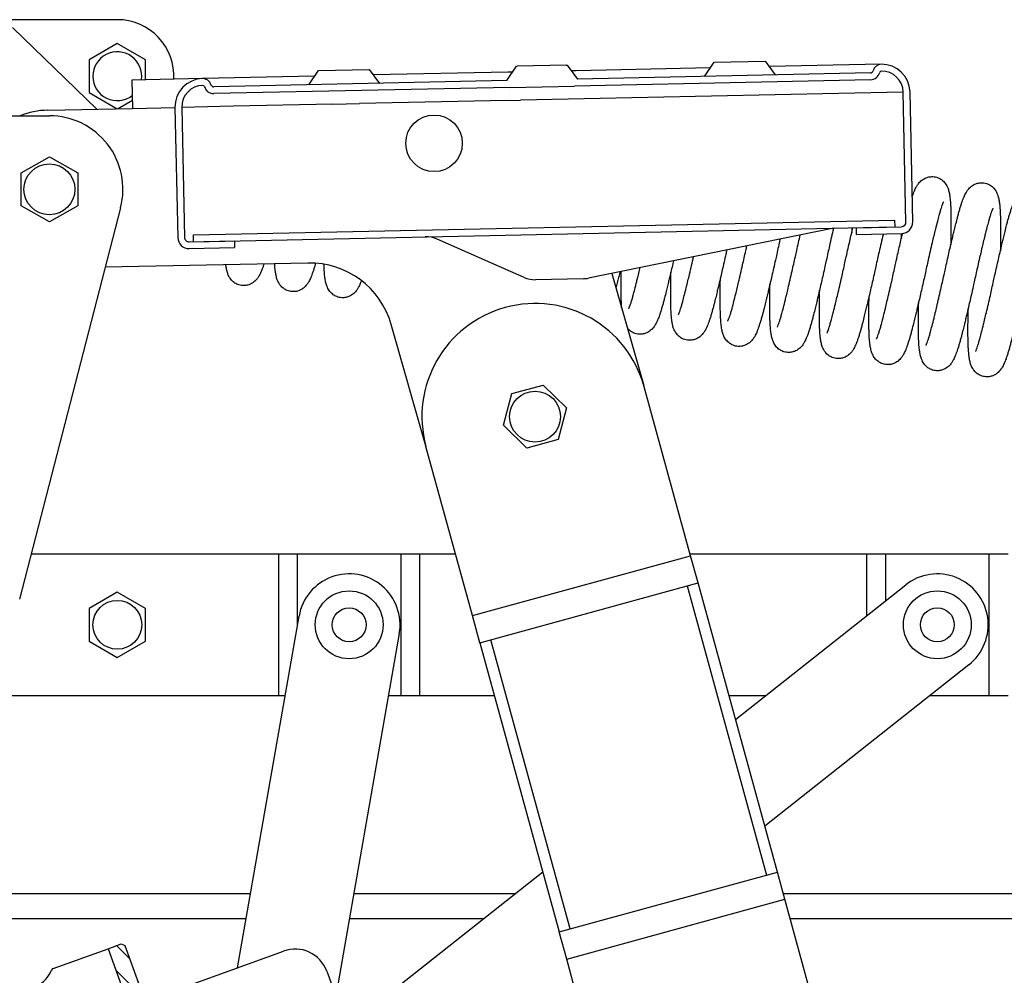
# Model space of a CAD drawing. Units: millimetres. Extents: x 19132 to 34599, y 1285 to 5398.
# Drawn here: x 24133 to 24185, y 4564 to 4614 of the extents above; entities that cross this region are included whole.
import ezdxf

# ---------------------------------------------------------------- set-up
doc = ezdxf.new("R2010")
doc.units = ezdxf.units.MM
doc.header["$LTSCALE"] = 30
doc.layers.add('FAKRO LOFT LADDERS', color=7, linetype='Continuous')
doc.layers.add('FAKRO TEXT', color=80, linetype='Continuous', lineweight=9)

# ---------------------------------------------------------------- blocks, each defined once
blk = doc.blocks.new('LML B120')
at = {"layer": 'FAKRO LOFT LADDERS', "linetype": 'Continuous'}
h = blk.add_hatch(dxfattribs=at)
h.set_pattern_fill('LINE', color=256, angle=135, style=0)
h.set_pattern_definition([(135, (-10225.6597, -4660.7215), (-2.245064, -2.245064), [])])
h.paths.add_polyline_path([(448.3, -1374.06), (445.95, -1374.91), (51.36, -290.78), (53.71, -289.92), (54.35, -290.22), (448.6, -1373.42)])
for p, q in [((53, -126.5), (30.98, -126.5)), ((49.36, -142.32), (34.45, -127.91)), ((53, -130.73), (48, -133.61)), ((58, -133.61), (53, -130.73)), ((48, -133.61), (48, -139.39)), ((58, -137.14), (58, -133.61)), ((156.85, -136.54), (158.55, -134)), ((158.55, -134), (167.55, -133.81)), ((167.55, -133.81), (169.35, -136.27)), ((86.87, -138.02), (88.57, -135.49)), ((88.57, -135.49), (97.56, -135.3)), ((97.56, -135.3), (99.37, -137.76)), ((122.04, -135.78), (98.28, -136.28)), ((121.86, -137.28), (123.56, -134.74)), ((122.88, -135.76), (122.04, -135.78)), ((123.56, -134.74), (123.73, -134.74)), ((132.38, -134.56), (123.73, -134.74)), ((132.38, -134.56), (132.56, -134.55)), ((132.56, -134.55), (134.36, -137.02)), ((134.12, -135.52), (133.28, -135.54)), ((157.87, -135.02), (134.12, -135.52)), ((188.06, -134.38), (168.27, -134.8)), ((68.09, -136.92), (55.59, -137.19)), ((55.59, -137.19), (55.7, -142.19)), ((87.89, -136.5), (68.09, -136.92)), ((121.86, -137.28), (70.06, -138.38)), ((186.19, -137.12), (133.87, -138.23)), ((186.16, -135.92), (134.36, -137.02)), ((122.4, -138.47), (70.08, -139.58)), ((122.4, -138.47), (133.87, -138.23)), ((193.66, -162.27), (193.17, -139.27)), ((48, -139.39), (52.95, -142.24)), ((53.05, -142.24), (55.67, -140.73)), ((121.87, -140.78), (95.84, -141.33)), ((121.87, -140.78), (124.27, -140.73)), ((180.57, -139.54), (124.27, -140.73)), ((191.97, -139.3), (180.57, -139.54)), ((192.46, -162.29), (191.97, -139.3)), ((40.7, -142.5), (55.7, -142.19)), ((55.7, -142.19), (63.2, -142.03)), ((63.2, -142.03), (63.69, -165.02)), ((73.48, -141.81), (64.4, -142)), ((64.4, -142), (64.89, -165)), ((91.12, -141.43), (73.48, -141.81)), ((91.12, -141.43), (95.84, -141.33)), ((23, -143.5), (41, -143.5)), ((36, -153.61), (41, -150.73)), ((41, -150.73), (46, -153.61)), ((36, -159.39), (36, -153.61)), ((46, -153.61), (46, -159.39)), ((53.59, -159.75), (35.68, -229)), ((41, -162.27), (36, -159.39)), ((46, -159.39), (41, -162.27)), ((66.48, -164.56), (190.45, -161.93)), ((66.5, -165.76), (190.47, -163.13)), ((179.68, -163.36), (136.3, -172.2)), ((183.68, -163.28), (191.67, -163.11)), ((183.7, -164.48), (183.68, -163.28)), ((190.45, -161.93), (190.47, -163.13)), ((66.5, -165.76), (66.48, -164.56)), ((122.51, -171.03), (109.58, -165.32)), ((183.7, -164.48), (191.7, -164.31)), ((65.7, -165.78), (73.7, -165.61)), ((65.73, -166.98), (73.73, -166.81)), ((73.7, -165.61), (73.73, -166.81)), ((86.7, -169.53), (50.86, -170.29)), ((124.84, -172.06), (122.51, -171.03)), ((124.93, -172.1), (124.84, -172.06)), ((135.41, -172.3), (126.97, -172.48)), ((140.45, -171.36), (146.11, -191.21)), ((107.61, -202.07), (101.44, -180.42)), ((122.76, -192.63), (128.33, -191.1)), ((128.33, -191.1), (132.44, -195.16)), ((154.36, -221.29), (146.16, -191.4)), ((121.3, -198.22), (122.76, -192.63)), ((132.44, -195.16), (130.98, -200.75)), ((125.41, -202.27), (121.3, -198.22)), ((130.98, -200.75), (125.41, -202.27)), ((115.79, -231.88), (107.58, -201.98)), ((81, -221), (37.75, -221)), ((81.48, -221), (81, -221)), ((81.48, -221), (81.48, -246)), ((84.87, -221), (81.48, -221)), ((103.13, -221), (84.87, -221)), ((84.87, -233.44), (84.87, -221)), ((103.13, -221), (103.13, -246)), ((106.52, -221), (103.13, -221)), ((107, -221), (106.52, -221)), ((106.52, -246), (106.52, -221)), ((112.8, -221), (107, -221)), ((185, -221), (154.28, -221)), ((185.48, -221), (185, -221)), ((185.48, -221), (185.48, -231.92)), ((188.87, -221), (185.48, -221)), ((207.13, -221), (188.87, -221)), ((188.87, -229.24), (188.87, -221)), ((207.13, -221), (207.13, -246)), ((210.52, -221), (207.13, -221)), ((115.79, -231.88), (154.36, -221.29)), ((155.69, -226.11), (154.36, -221.29)), ((117.11, -236.7), (155.69, -226.11)), ((169.71, -277.22), (155.69, -226.11)), ((53, -227.73), (48, -230.61)), ((58, -230.61), (53, -227.73)), ((153.76, -226.64), (167.78, -277.75)), ((162.31, -250.24), (192.42, -226.44)), ((48, -230.61), (48, -236.39)), ((58, -236.39), (58, -230.61)), ((74.26, -294.15), (85.13, -231.95)), ((117.11, -236.7), (115.79, -231.88)), ((48, -236.39), (53, -239.27)), ((53, -239.27), (58, -236.39)), ((102.87, -235.05), (91.66, -299.17)), ((117.11, -236.7), (131.14, -287.81)), ((133.07, -287.28), (119.04, -236.17)), ((203.58, -240.56), (167.48, -269.1)), ((24, -246), (81, -246)), ((81, -246), (81.48, -246)), ((81.48, -246), (82.68, -246)), ((100.95, -246), (103.13, -246)), ((103.13, -246), (106.52, -246)), ((106.52, -246), (107, -246)), ((107, -246), (119.66, -246)), ((161.14, -246), (167.68, -246)), ((196.7, -246), (207.13, -246)), ((207.13, -246), (210.52, -246)), ((94.74, -303.66), (128.22, -277.19)), ((131.14, -287.81), (169.71, -277.22)), ((171.04, -282.04), (169.71, -277.22)), ((18, -281), (76.56, -281)), ((94.83, -281), (123.4, -281)), ((132.46, -292.63), (171.04, -282.04)), ((170.75, -281), (549.13, -281)), ((179.24, -311.94), (171.04, -282.04)), ((75.77, -285.5), (8.5, -285.5)), ((117.71, -285.5), (94.05, -285.5)), ((547.76, -285.5), (171.98, -285.5)), ((132.46, -292.63), (131.14, -287.81)), ((51.36, -290.78), (53.71, -289.92)), ((53.71, -289.92), (54.35, -290.22)), ((54.35, -290.22), (448.6, -1373.42)), ((41.67, -294.3), (51.36, -290.78)), ((51.36, -290.78), (66.06, -331.19)), ((51.36, -290.78), (445.71, -1374.24)), ((61.7, -298.72), (82.37, -291.2)), ((140.67, -322.52), (132.46, -292.63)), ((90.06, -294.78), (108.19, -344.59))]:
    blk.add_line(p, q, dxfattribs=at)
for centre, radius in [((109.01, -148.36), 5), ((41, -156.5), 4.5), ((126.87, -196.69), 4.5), ((94, -233.5), 6), ((198, -233.5), 6), ((53, -233.5), 4.32), ((94, -233.5), 3), ((198, -233.5), 3)]:
    blk.add_circle(centre, radius, dxfattribs=at)
for centre, radius, start, end in [((53, -136.5), 10, 356.9645, 90), ((53, -136.5), 4.32, 351.3377, 180), ((186.15, -135.42), 0.5, 271.2147, 346.7372), ((188.1, -135.88), 1.5, 91.2147, 166.7372), ((188.1, -135.88), 0.3, 91.2147, 166.7372), ((188.17, -139.38), 5, 1.2147, 91.2147), ((188.17, -139.38), 3.8, 1.2147, 91.2147), ((53, -136.5), 4.32, 180, 307.8595), ((68.2, -141.92), 5, 91.2147, 181.2147), ((68.12, -138.42), 1.5, 15.6922, 91.2147), ((186.15, -135.42), 1.7, 271.2147, 346.7372), ((68.2, -141.92), 3.8, 91.2147, 181.2147), ((68.12, -138.42), 0.3, 15.6922, 91.2147), ((70.05, -137.88), 1.7, 195.6922, 271.2147), ((70.05, -137.88), 0.5, 195.6922, 271.2147), ((41, -156.5), 14, 91.2147, 111.7868), ((41, -156.5), 13, 345.5035, 90), ((191.66, -162.31), 0.8, 271.2147, 1.2147), ((191.66, -162.31), 2, 271.2147, 1.2147), ((65.69, -164.98), 2, 181.2147, 271.2147), ((65.69, -164.98), 0.8, 181.2147, 271.2147), ((107.56, -169.89), 5, 66.1817, 91.2147), ((87.02, -184.53), 15, 15.8994, 91.2147), ((126.86, -167.48), 5, 247.3114, 271.2147), ((135.3, -167.3), 5, 271.2147, 281.5196), ((126.87, -196.69), 20, 15.3463, 195.3463), ((94, -233.5), 9, 350.0832, 170.0832), ((198, -233.5), 9, 308.3282, 128.3282), ((84.42, -296.83), 6, 20, 110), ((35.89, -292.15), 6, 243.8131, 336.1869), ((41.84, -294.77), 0.5, 110, 156.1869)]:
    blk.add_arc(centre, radius, start, end, dxfattribs=at)
for points, knots in [([(193.56, -157.81), (193.6, -157.69), (193.7, -157.41), (193.83, -157.06), (193.97, -156.72), (194.12, -156.4), (194.31, -156.02), (194.59, -155.57), (195.04, -155.02), (195.73, -154.54), (196.51, -154.28), (197.29, -154.22), (198.08, -154.39), (198.69, -154.73), (199.08, -155.05), (199.37, -155.38), (199.6, -155.73), (199.78, -156.07), (199.91, -156.4), (200.01, -156.73), (200.09, -157.08), (200.16, -157.44), (200.21, -157.76), (200.25, -158.1), (200.29, -158.51), (200.34, -159.09), (200.37, -159.75), (200.4, -160.54), (200.41, -161.41), (200.41, -162.44), (200.41, -163.31), (200.41, -164.03), (200.4, -164.83), (200.39, -165.61), (200.39, -166.21), (200.38, -166.33)], [0.1636301, 0.1636301, 0.1636301, 0.1636301, 0.1709942, 0.1810049, 0.1869028, 0.195018, 0.2052602, 0.2158647, 0.2286765, 0.2412509, 0.2491477, 0.2577885, 0.2684169, 0.2767041, 0.2820425, 0.2876895, 0.2937368, 0.3011419, 0.3067791, 0.3146056, 0.322921, 0.3312947, 0.3396234, 0.3439688, 0.3532338, 0.364073, 0.3770138, 0.3874237, 0.4014576, 0.4155924, 0.4294196, 0.4351943, 0.442046, 0.4583316, 0.4621315, 0.4621315, 0.4621315, 0.4621315]), ([(199.19, -171.62), (199.27, -171.23), (199.44, -170.46), (199.74, -169.14), (200.03, -167.83), (200.35, -166.48), (200.62, -165.31), (200.84, -164.4), (201.03, -163.64), (201.24, -162.78), (201.47, -161.87), (201.68, -161.04), (201.87, -160.37), (202.06, -159.7), (202.25, -159.09), (202.44, -158.54), (202.59, -158.14), (202.73, -157.8), (202.88, -157.47), (203.07, -157.09), (203.35, -156.64), (203.8, -156.1), (204.49, -155.61), (205.27, -155.35), (206.05, -155.29), (206.84, -155.47), (207.45, -155.81), (207.84, -156.13), (208.13, -156.46), (208.37, -156.8), (208.54, -157.14), (208.67, -157.48), (208.77, -157.81), (208.86, -158.16), (208.92, -158.52), (208.97, -158.84), (209.01, -159.18), (209.05, -159.58), (209.1, -160.17), (209.13, -160.83), (209.16, -161.61), (209.17, -162.49), (209.17, -163.52), (209.17, -164.39), (209.17, -165.1), (209.16, -165.91), (209.16, -166.69), (209.15, -167.29), (209.15, -167.4)], [0, 0, 0, 0, 0.0112695, 0.026707, 0.0411037, 0.0545839, 0.071815, 0.0820743, 0.0875423, 0.1001972, 0.115687, 0.1257732, 0.1364825, 0.1476814, 0.1598407, 0.1709942, 0.1810049, 0.1869028, 0.195018, 0.2052602, 0.2158647, 0.2286765, 0.2412509, 0.2491477, 0.2577885, 0.2684169, 0.2767041, 0.2820425, 0.2876895, 0.2937368, 0.3011419, 0.3067791, 0.3146056, 0.322921, 0.3312947, 0.3396234, 0.3439688, 0.3532338, 0.364073, 0.3770138, 0.3874237, 0.4014576, 0.4155924, 0.4294196, 0.4351943, 0.442046, 0.4583316, 0.4621315, 0.4621315, 0.4621315, 0.4621315]), ([(207.95, -172.69), (208.03, -172.3), (208.2, -171.53), (208.5, -170.21), (208.8, -168.91), (209.11, -167.55), (209.39, -166.38), (209.6, -165.47), (209.79, -164.72), (210, -163.86), (210.23, -162.94), (210.44, -162.12), (210.63, -161.45), (210.82, -160.78), (211.02, -160.16), (211.2, -159.62), (211.35, -159.21), (211.49, -158.88), (211.64, -158.55), (211.83, -158.17), (212.11, -157.72), (212.56, -157.17), (213.25, -156.69), (214.03, -156.43), (214.82, -156.37), (215.6, -156.54), (216.21, -156.88), (216.6, -157.21), (216.89, -157.53), (217.13, -157.88), (217.3, -158.22), (217.43, -158.55), (217.53, -158.88), (217.62, -159.23), (217.69, -159.6), (217.73, -159.91), (217.78, -160.26), (217.82, -160.66), (217.86, -161.24), (217.89, -161.9), (217.92, -162.69), (217.93, -163.56), (217.94, -164.59), (217.94, -165.46), (217.93, -166.18), (217.93, -166.99), (217.92, -167.77), (217.91, -168.36), (217.91, -168.48)], [0, 0, 0, 0, 0.0112695, 0.026707, 0.0411037, 0.0545839, 0.071815, 0.0820743, 0.0875423, 0.1001972, 0.115687, 0.1257732, 0.1364825, 0.1476814, 0.1598407, 0.1709942, 0.1810049, 0.1869028, 0.195018, 0.2052602, 0.2158647, 0.2286765, 0.2412509, 0.2491477, 0.2577885, 0.2684169, 0.2767041, 0.2820425, 0.2876895, 0.2937368, 0.3011419, 0.3067791, 0.3146056, 0.322921, 0.3312947, 0.3396234, 0.3439688, 0.3532338, 0.364073, 0.3770138, 0.3874237, 0.4014576, 0.4155924, 0.4294196, 0.4351943, 0.442046, 0.4583316, 0.4621315, 0.4621315, 0.4621315, 0.4621315]), ([(199.07, -158.74), (199.07, -158.74), (199.07, -158.74), (199, -158.88), (198.84, -159.3), (198.66, -159.83), (198.48, -160.42), (198.26, -161.19), (197.99, -162.22), (197.75, -163.2), (197.55, -163.99), (197.38, -164.68), (197.03, -166.13), (196.48, -168.5), (196.09, -170.26), (195.88, -171.21)], [0.8086974, 0.8086974, 0.8086974, 0.8086974, 0.8088955, 0.8251788, 0.8406271, 0.8522489, 0.8651008, 0.8773979, 0.8936854, 0.9125101, 0.9177043, 0.9245443, 0.9382093, 0.9722716, 1, 1, 1, 1]), ([(207.83, -159.81), (207.83, -159.81), (207.83, -159.81), (207.76, -159.95), (207.6, -160.37), (207.42, -160.91), (207.24, -161.5), (207.02, -162.27), (206.75, -163.29), (206.51, -164.27), (206.31, -165.06), (206.14, -165.76), (205.8, -167.21), (205.25, -169.58), (204.85, -171.34), (204.65, -172.29)], [0.8086974, 0.8086974, 0.8086974, 0.8086974, 0.8088955, 0.8251788, 0.8406271, 0.8522489, 0.8651008, 0.8773979, 0.8936854, 0.9125101, 0.9177043, 0.9245443, 0.9382093, 0.9722716, 1, 1, 1, 1]), ([(179.66, -163.36), (179.65, -163.39), (179.42, -164.37), (178.96, -166.35), (178.57, -168.11), (178.36, -169.06)], [0.93708083, 0.93708083, 0.93708083, 0.93708083, 0.93820934, 0.97227164, 1, 1, 1, 1]), ([(181.66, -169.46), (181.75, -169.08), (181.92, -168.31), (182.21, -166.99), (182.51, -165.68), (182.8, -164.44), (182.98, -163.67), (183.07, -163.29)], [0, 0, 0, 0, 0.01126946, 0.02670705, 0.0411037, 0.05458394, 0.06798634, 0.06798634, 0.06798634, 0.06798634]), ([(182.87, -163.29), (182.87, -163.47), (182.87, -163.76), (182.86, -164.06), (182.86, -164.17)], [0.452185546, 0.452185546, 0.452185546, 0.452185546, 0.458331558, 0.462131544, 0.462131544, 0.462131544, 0.462131544]), ([(170.2, -165.29), (170.19, -165.33), (169.99, -166.2), (169.81, -167.03), (169.6, -167.98)], [0.97088218, 0.97088218, 0.97088218, 0.97088218, 0.97227164, 1, 1, 1, 1]), ([(172.9, -168.39), (172.99, -168), (173.16, -167.23), (173.45, -165.91), (173.66, -165.01), (173.76, -164.57), (173.76, -164.57)], [0, 0, 0, 0, 0.01126946, 0.02670705, 0.0411037, 0.04124156, 0.04124156, 0.04124156, 0.04124156]), ([(188.44, -164.37), (188.42, -164.43), (188.19, -165.42), (187.72, -167.43), (187.33, -169.18), (187.12, -170.14)], [0.93630216, 0.93630216, 0.93630216, 0.93630216, 0.93820934, 0.97227164, 1, 1, 1, 1]), ([(190.43, -170.54), (190.51, -170.15), (190.68, -169.38), (190.98, -168.06), (191.27, -166.76), (191.57, -165.49), (191.75, -164.69), (191.85, -164.29)], [0, 0, 0, 0, 0.01126946, 0.02670705, 0.0411037, 0.05458394, 0.06883933, 0.06883933, 0.06883933, 0.06883933]), ([(191.63, -164.31), (191.63, -164.51), (191.63, -164.82), (191.62, -165.14), (191.62, -165.25)], [0.45148163, 0.45148163, 0.45148163, 0.45148163, 0.45833156, 0.46213154, 0.46213154, 0.46213154, 0.46213154]), ([(160.77, -167.21), (160.71, -167.48), (160.56, -168.17), (160.29, -169.39), (159.99, -170.69), (159.68, -172.05), (159.4, -173.22), (159.18, -174.13), (159, -174.88), (158.79, -175.74), (158.56, -176.66), (158.35, -177.48), (158.16, -178.15), (157.97, -178.82), (157.77, -179.44), (157.59, -179.98), (157.43, -180.39), (157.29, -180.72), (157.15, -181.05), (156.95, -181.43), (156.67, -181.88), (156.22, -182.43), (155.54, -182.91), (154.76, -183.17), (153.97, -183.23), (153.19, -183.06), (152.58, -182.72), (152.19, -182.39), (151.9, -182.07), (151.66, -181.72), (151.49, -181.38), (151.36, -181.05), (151.25, -180.72), (151.17, -180.37), (151.1, -180), (151.06, -179.69), (151.01, -179.34), (150.97, -178.94), (150.93, -178.36), (150.89, -177.7), (150.87, -176.91), (150.85, -176.04), (150.85, -175.01), (150.85, -174.14), (150.86, -173.42), (150.86, -172.61), (150.87, -171.83), (150.88, -171.24), (150.88, -171.12)], [0.0030974, 0.0030974, 0.0030974, 0.0030974, 0.0112695, 0.026707, 0.0411037, 0.0545839, 0.071815, 0.0820743, 0.0875423, 0.1001972, 0.115687, 0.1257732, 0.1364825, 0.1476814, 0.1598407, 0.1709942, 0.1810049, 0.1869028, 0.195018, 0.2052602, 0.2158647, 0.2286765, 0.2412509, 0.2491477, 0.2577885, 0.2684169, 0.2767041, 0.2820425, 0.2876895, 0.2937368, 0.3011419, 0.3067791, 0.3146056, 0.322921, 0.3312947, 0.3396234, 0.3439688, 0.3532338, 0.364073, 0.3770138, 0.3874237, 0.4014576, 0.4155924, 0.4294196, 0.4351943, 0.442046, 0.4583316, 0.4621315, 0.4621315, 0.4621315, 0.4621315]), ([(152.19, -178.71), (152.19, -178.71), (152.19, -178.71), (152.27, -178.57), (152.43, -178.15), (152.61, -177.62), (152.79, -177.03), (153.01, -176.25), (153.27, -175.23), (153.52, -174.25), (153.71, -173.46), (153.88, -172.77), (154.23, -171.32), (154.61, -169.68), (154.87, -168.54), (154.9, -168.41)], [0.8086974, 0.8086974, 0.8086974, 0.8086974, 0.8088955, 0.8251788, 0.8406271, 0.8522489, 0.8651008, 0.8773979, 0.8936854, 0.9125101, 0.9177043, 0.9245443, 0.9382093, 0.9722716, 0.9766723, 0.9766723, 0.9766723, 0.9766723]), ([(169.6, -167.98), (169.52, -168.37), (169.35, -169.14), (169.05, -170.46), (168.75, -171.76), (168.44, -173.12), (168.16, -174.29), (167.95, -175.2), (167.76, -175.96), (167.55, -176.82), (167.32, -177.73), (167.11, -178.56), (166.92, -179.23), (166.73, -179.9), (166.53, -180.51), (166.35, -181.06), (166.19, -181.46), (166.06, -181.8), (165.91, -182.13), (165.71, -182.51), (165.44, -182.96), (164.99, -183.5), (164.3, -183.99), (163.52, -184.25), (162.73, -184.31), (161.95, -184.13), (161.34, -183.79), (160.95, -183.47), (160.66, -183.14), (160.42, -182.8), (160.25, -182.46), (160.12, -182.12), (160.02, -181.79), (159.93, -181.44), (159.86, -181.08), (159.82, -180.76), (159.77, -180.42), (159.73, -180.02), (159.69, -179.43), (159.65, -178.77), (159.63, -177.99), (159.62, -177.11), (159.61, -176.08), (159.61, -175.21), (159.62, -174.5), (159.62, -173.69), (159.63, -172.91), (159.64, -172.31), (159.64, -172.2)], [0, 0, 0, 0, 0.0112695, 0.026707, 0.0411037, 0.0545839, 0.071815, 0.0820743, 0.0875423, 0.1001972, 0.115687, 0.1257732, 0.1364825, 0.1476814, 0.1598407, 0.1709942, 0.1810049, 0.1869028, 0.195018, 0.2052602, 0.2158647, 0.2286765, 0.2412509, 0.2491477, 0.2577885, 0.2684169, 0.2767041, 0.2820425, 0.2876895, 0.2937368, 0.3011419, 0.3067791, 0.3146056, 0.322921, 0.3312947, 0.3396234, 0.3439688, 0.3532338, 0.364073, 0.3770138, 0.3874237, 0.4014576, 0.4155924, 0.4294196, 0.4351943, 0.442046, 0.4583316, 0.4621315, 0.4621315, 0.4621315, 0.4621315]), ([(160.95, -179.79), (160.95, -179.79), (160.96, -179.79), (161.03, -179.65), (161.19, -179.23), (161.37, -178.69), (161.55, -178.1), (161.77, -177.33), (162.03, -176.31), (162.28, -175.33), (162.47, -174.54), (162.64, -173.84), (162.99, -172.39), (163.54, -170.02), (163.93, -168.26), (164.14, -167.31)], [0.8086974, 0.8086974, 0.8086974, 0.8086974, 0.8088955, 0.8251788, 0.8406271, 0.8522489, 0.8651008, 0.8773979, 0.8936854, 0.9125101, 0.9177043, 0.9245443, 0.9382093, 0.9722716, 1, 1, 1, 1]), ([(169.72, -180.86), (169.72, -180.86), (169.72, -180.86), (169.79, -180.72), (169.95, -180.3), (170.13, -179.77), (170.31, -179.18), (170.53, -178.41), (170.8, -177.38), (171.04, -176.4), (171.24, -175.61), (171.41, -174.92), (171.75, -173.47), (172.3, -171.1), (172.69, -169.34), (172.9, -168.39)], [0.8086974, 0.8086974, 0.8086974, 0.8086974, 0.8088955, 0.8251788, 0.8406271, 0.8522489, 0.8651008, 0.8773979, 0.8936854, 0.9125101, 0.9177043, 0.9245443, 0.9382093, 0.9722716, 1, 1, 1, 1]), ([(78.93, -169.7), (78.93, -169.72), (78.86, -169.93), (78.73, -170.3), (78.58, -170.7), (78.44, -171.04), (78.29, -171.37), (78.1, -171.75), (77.82, -172.2), (77.37, -172.74), (76.68, -173.23), (75.9, -173.49), (75.12, -173.55), (74.33, -173.37), (73.72, -173.04), (73.33, -172.71), (73.04, -172.39), (72.81, -172.04), (72.64, -171.7), (72.5, -171.37), (72.4, -171.04), (72.32, -170.69), (72.25, -170.32), (72.21, -170.04), (72.19, -169.88), (72.18, -169.84)], [0.1585667, 0.1585667, 0.1585667, 0.1585667, 0.1598407, 0.1709942, 0.1810049, 0.1869028, 0.195018, 0.2052602, 0.2158647, 0.2286765, 0.2412509, 0.2491477, 0.2577885, 0.2684169, 0.2767041, 0.2820425, 0.2876895, 0.2937368, 0.3011419, 0.3067791, 0.3146056, 0.322921, 0.3312947, 0.3396234, 0.3417803, 0.3417803, 0.3417803, 0.3417803]), ([(88.06, -169.57), (88, -169.78), (87.87, -170.23), (87.68, -170.83), (87.49, -171.38), (87.34, -171.78), (87.2, -172.12), (87.05, -172.45), (86.86, -172.83), (86.58, -173.27), (86.13, -173.82), (85.44, -174.31), (84.66, -174.57), (83.88, -174.62), (83.09, -174.45), (82.49, -174.11), (82.1, -173.79), (81.8, -173.46), (81.57, -173.11), (81.4, -172.78), (81.26, -172.44), (81.16, -172.11), (81.08, -171.76), (81.01, -171.4), (80.96, -171.08), (80.92, -170.74), (80.88, -170.34), (80.85, -169.94), (80.83, -169.7), (80.83, -169.66)], [0.1371537, 0.1371537, 0.1371537, 0.1371537, 0.1476814, 0.1598407, 0.1709942, 0.1810049, 0.1869028, 0.195018, 0.2052602, 0.2158647, 0.2286765, 0.2412509, 0.2491477, 0.2577885, 0.2684169, 0.2767041, 0.2820425, 0.2876895, 0.2937368, 0.3011419, 0.3067791, 0.3146056, 0.322921, 0.3312947, 0.3396234, 0.3439688, 0.3532338, 0.364073, 0.366266, 0.366266, 0.366266, 0.366266]), ([(96.18, -172.66), (96.14, -172.74), (96.08, -172.91), (95.96, -173.19), (95.82, -173.52), (95.62, -173.9), (95.34, -174.35), (94.89, -174.9), (94.21, -175.38), (93.43, -175.64), (92.64, -175.7), (91.85, -175.53), (91.25, -175.19), (90.86, -174.86), (90.57, -174.54), (90.33, -174.19), (90.16, -173.85), (90.03, -173.52), (89.92, -173.19), (89.84, -172.84), (89.77, -172.47), (89.72, -172.16), (89.68, -171.81), (89.64, -171.41), (89.6, -170.83), (89.57, -170.26), (89.55, -169.87), (89.55, -169.75)], [0.1752311, 0.1752311, 0.1752311, 0.1752311, 0.1810049, 0.1869028, 0.195018, 0.2052602, 0.2158647, 0.2286765, 0.2412509, 0.2491477, 0.2577885, 0.2684169, 0.2767041, 0.2820425, 0.2876895, 0.2937368, 0.3011419, 0.3067791, 0.3146056, 0.322921, 0.3312947, 0.3396234, 0.3439688, 0.3532338, 0.364073, 0.3770138, 0.382739, 0.382739, 0.382739, 0.382739]), ([(151.34, -169.14), (151.3, -169.31), (151.17, -169.88), (150.92, -170.97), (150.64, -172.14), (150.42, -173.05), (150.24, -173.81), (150.03, -174.67), (149.8, -175.58), (149.58, -176.4), (149.4, -177.08), (149.2, -177.75), (149.01, -178.36), (148.82, -178.91), (148.67, -179.31), (148.53, -179.65), (148.39, -179.98), (148.19, -180.36), (147.91, -180.8), (147.46, -181.35), (146.77, -181.84), (145.99, -182.1), (145.21, -182.15), (144.42, -181.98), (143.82, -181.64), (143.46, -181.34), (143.29, -181.16), (143.22, -181.09)], [0.0355331, 0.0355331, 0.0355331, 0.0355331, 0.0411037, 0.0545839, 0.071815, 0.0820743, 0.0875423, 0.1001972, 0.115687, 0.1257732, 0.1364825, 0.1476814, 0.1598407, 0.1709942, 0.1810049, 0.1869028, 0.195018, 0.2052602, 0.2158647, 0.2286765, 0.2412509, 0.2491477, 0.2577885, 0.2684169, 0.2767041, 0.2820425, 0.2862218, 0.2862218, 0.2862218, 0.2862218]), ([(143.43, -177.64), (143.43, -177.64), (143.43, -177.63), (143.5, -177.5), (143.67, -177.07), (143.85, -176.54), (144.03, -175.95), (144.25, -175.18), (144.51, -174.15), (144.76, -173.17), (144.95, -172.39), (145.12, -171.69), (145.28, -171.02), (145.41, -170.48), (145.44, -170.34)], [0.8086974, 0.8086974, 0.8086974, 0.8086974, 0.8088955, 0.8251788, 0.8406271, 0.8522489, 0.8651008, 0.8773979, 0.8936854, 0.9125101, 0.9177043, 0.9245443, 0.9382093, 0.9431744, 0.9431744, 0.9431744, 0.9431744]), ([(178.36, -169.06), (178.28, -169.45), (178.11, -170.22), (177.81, -171.54), (177.52, -172.84), (177.2, -174.2), (176.93, -175.37), (176.71, -176.28), (176.52, -177.03), (176.31, -177.89), (176.08, -178.81), (175.87, -179.63), (175.68, -180.31), (175.49, -180.97), (175.29, -181.59), (175.11, -182.13), (174.96, -182.54), (174.82, -182.88), (174.67, -183.2), (174.48, -183.58), (174.2, -184.03), (173.75, -184.58), (173.06, -185.06), (172.28, -185.32), (171.5, -185.38), (170.71, -185.21), (170.1, -184.87), (169.71, -184.55), (169.42, -184.22), (169.18, -183.87), (169.01, -183.53), (168.88, -183.2), (168.78, -182.87), (168.69, -182.52), (168.63, -182.16), (168.58, -181.84), (168.54, -181.5), (168.49, -181.09), (168.45, -180.51), (168.42, -179.85), (168.39, -179.06), (168.38, -178.19), (168.37, -177.16), (168.38, -176.29), (168.38, -175.57), (168.39, -174.77), (168.39, -173.99), (168.4, -173.39), (168.4, -173.27)], [0, 0, 0, 0, 0.0112695, 0.026707, 0.0411037, 0.0545839, 0.071815, 0.0820743, 0.0875423, 0.1001972, 0.115687, 0.1257732, 0.1364825, 0.1476814, 0.1598407, 0.1709942, 0.1810049, 0.1869028, 0.195018, 0.2052602, 0.2158647, 0.2286765, 0.2412509, 0.2491477, 0.2577885, 0.2684169, 0.2767041, 0.2820425, 0.2876895, 0.2937368, 0.3011419, 0.3067791, 0.3146056, 0.322921, 0.3312947, 0.3396234, 0.3439688, 0.3532338, 0.364073, 0.3770138, 0.3874237, 0.4014576, 0.4155924, 0.4294196, 0.4351943, 0.442046, 0.4583316, 0.4621315, 0.4621315, 0.4621315, 0.4621315]), ([(187.12, -170.14), (187.04, -170.52), (186.87, -171.29), (186.57, -172.61), (186.28, -173.92), (185.96, -175.27), (185.69, -176.44), (185.47, -177.35), (185.28, -178.11), (185.07, -178.97), (184.84, -179.89), (184.63, -180.71), (184.45, -181.38), (184.25, -182.05), (184.06, -182.67), (183.87, -183.21), (183.72, -183.61), (183.58, -183.95), (183.43, -184.28), (183.24, -184.66), (182.96, -185.11), (182.51, -185.65), (181.82, -186.14), (181.04, -186.4), (180.26, -186.46), (179.47, -186.28), (178.86, -185.95), (178.47, -185.62), (178.18, -185.3), (177.95, -184.95), (177.77, -184.61), (177.64, -184.27), (177.54, -183.95), (177.46, -183.6), (177.39, -183.23), (177.34, -182.92), (177.3, -182.57), (177.26, -182.17), (177.21, -181.59), (177.18, -180.92), (177.15, -180.14), (177.14, -179.26), (177.14, -178.24), (177.14, -177.36), (177.14, -176.65), (177.15, -175.84), (177.16, -175.06), (177.16, -174.46), (177.17, -174.35)], [0, 0, 0, 0, 0.0112695, 0.026707, 0.0411037, 0.0545839, 0.071815, 0.0820743, 0.0875423, 0.1001972, 0.115687, 0.1257732, 0.1364825, 0.1476814, 0.1598407, 0.1709942, 0.1810049, 0.1869028, 0.195018, 0.2052602, 0.2158647, 0.2286765, 0.2412509, 0.2491477, 0.2577885, 0.2684169, 0.2767041, 0.2820425, 0.2876895, 0.2937368, 0.3011419, 0.3067791, 0.3146056, 0.322921, 0.3312947, 0.3396234, 0.3439688, 0.3532338, 0.364073, 0.3770138, 0.3874237, 0.4014576, 0.4155924, 0.4294196, 0.4351943, 0.442046, 0.4583316, 0.4621315, 0.4621315, 0.4621315, 0.4621315]), ([(178.48, -181.94), (178.48, -181.94), (178.48, -181.94), (178.55, -181.8), (178.71, -181.38), (178.89, -180.85), (179.07, -180.25), (179.29, -179.48), (179.56, -178.46), (179.8, -177.48), (180, -176.69), (180.17, -175.99), (180.52, -174.55), (181.06, -172.17), (181.46, -170.42), (181.66, -169.46)], [0.8086974, 0.8086974, 0.8086974, 0.8086974, 0.8088955, 0.8251788, 0.8406271, 0.8522489, 0.8651008, 0.8773979, 0.8936854, 0.9125101, 0.9177043, 0.9245443, 0.9382093, 0.9722716, 1, 1, 1, 1]), ([(187.24, -183.01), (187.24, -183.01), (187.24, -183.01), (187.31, -182.87), (187.47, -182.45), (187.65, -181.92), (187.84, -181.33), (188.05, -180.56), (188.32, -179.53), (188.57, -178.55), (188.76, -177.77), (188.93, -177.07), (189.28, -175.62), (189.83, -173.25), (190.22, -171.49), (190.43, -170.54)], [0.8086974, 0.8086974, 0.8086974, 0.8086974, 0.8088955, 0.8251788, 0.8406271, 0.8522489, 0.8651008, 0.8773979, 0.8936854, 0.9125101, 0.9177043, 0.9245443, 0.9382093, 0.9722716, 1, 1, 1, 1]), ([(141.88, -171.07), (141.86, -171.13), (141.78, -171.48), (141.66, -171.98), (141.48, -172.73), (141.33, -173.34), (141.22, -173.79), (141.18, -173.92)], [0.06956771, 0.06956771, 0.06956771, 0.06956771, 0.07181498, 0.08207432, 0.08754232, 0.10019715, 0.10582191, 0.10582191, 0.10582191, 0.10582191]), ([(142.18, -177.42), (142.17, -177.38), (142.16, -177.11), (142.13, -176.62), (142.11, -175.84), (142.09, -174.96), (142.09, -173.93), (142.09, -173.06), (142.09, -172.34), (142.1, -171.74), (142.1, -171.28), (142.11, -171.02)], [0.36215799, 0.36215799, 0.36215799, 0.36215799, 0.36407303, 0.37701382, 0.38742373, 0.40145762, 0.4155924, 0.42941962, 0.43519426, 0.44204596, 0.45113333, 0.45113333, 0.45113333, 0.45113333]), ([(195.88, -171.21), (195.8, -171.6), (195.63, -172.37), (195.34, -173.69), (195.04, -174.99), (194.72, -176.35), (194.45, -177.52), (194.23, -178.43), (194.05, -179.19), (193.83, -180.04), (193.6, -180.96), (193.39, -181.78), (193.21, -182.46), (193.01, -183.12), (192.82, -183.74), (192.63, -184.28), (192.48, -184.69), (192.34, -185.03), (192.19, -185.36), (192, -185.74), (191.72, -186.18), (191.27, -186.73), (190.58, -187.22), (189.8, -187.48), (189.02, -187.53), (188.23, -187.36), (187.62, -187.02), (187.23, -186.7), (186.94, -186.37), (186.71, -186.02), (186.54, -185.69), (186.4, -185.35), (186.3, -185.02), (186.22, -184.67), (186.15, -184.31), (186.1, -183.99), (186.06, -183.65), (186.02, -183.25), (185.97, -182.66), (185.94, -182), (185.91, -181.22), (185.9, -180.34), (185.9, -179.31), (185.9, -178.44), (185.9, -177.72), (185.91, -176.92), (185.92, -176.14), (185.93, -175.54), (185.93, -175.43)], [0, 0, 0, 0, 0.0112695, 0.026707, 0.0411037, 0.0545839, 0.071815, 0.0820743, 0.0875423, 0.1001972, 0.115687, 0.1257732, 0.1364825, 0.1476814, 0.1598407, 0.1709942, 0.1810049, 0.1869028, 0.195018, 0.2052602, 0.2158647, 0.2286765, 0.2412509, 0.2491477, 0.2577885, 0.2684169, 0.2767041, 0.2820425, 0.2876895, 0.2937368, 0.3011419, 0.3067791, 0.3146056, 0.322921, 0.3312947, 0.3396234, 0.3439688, 0.3532338, 0.364073, 0.3770138, 0.3874237, 0.4014576, 0.4155924, 0.4294196, 0.4351943, 0.442046, 0.4583316, 0.4621315, 0.4621315, 0.4621315, 0.4621315]), ([(204.65, -172.29), (204.56, -172.67), (204.39, -173.45), (204.1, -174.76), (203.8, -176.07), (203.49, -177.42), (203.21, -178.6), (202.99, -179.51), (202.81, -180.26), (202.6, -181.12), (202.37, -182.04), (202.15, -182.86), (201.97, -183.53), (201.77, -184.2), (201.58, -184.82), (201.39, -185.36), (201.24, -185.76), (201.1, -186.1), (200.95, -186.43), (200.76, -186.81), (200.48, -187.26), (200.03, -187.81), (199.34, -188.29), (198.56, -188.55), (197.78, -188.61), (196.99, -188.44), (196.39, -188.1), (196, -187.77), (195.7, -187.45), (195.47, -187.1), (195.3, -186.76), (195.16, -186.43), (195.06, -186.1), (194.98, -185.75), (194.91, -185.38), (194.86, -185.07), (194.82, -184.72), (194.78, -184.32), (194.73, -183.74), (194.7, -183.08), (194.67, -182.29), (194.66, -181.41), (194.66, -180.39), (194.66, -179.52), (194.66, -178.8), (194.67, -177.99), (194.68, -177.21), (194.69, -176.61), (194.69, -176.5)], [0, 0, 0, 0, 0.0112695, 0.026707, 0.0411037, 0.0545839, 0.071815, 0.0820743, 0.0875423, 0.1001972, 0.115687, 0.1257732, 0.1364825, 0.1476814, 0.1598407, 0.1709942, 0.1810049, 0.1869028, 0.195018, 0.2052602, 0.2158647, 0.2286765, 0.2412509, 0.2491477, 0.2577885, 0.2684169, 0.2767041, 0.2820425, 0.2876895, 0.2937368, 0.3011419, 0.3067791, 0.3146056, 0.322921, 0.3312947, 0.3396234, 0.3439688, 0.3532338, 0.364073, 0.3770138, 0.3874237, 0.4014576, 0.4155924, 0.4294196, 0.4351943, 0.442046, 0.4583316, 0.4621315, 0.4621315, 0.4621315, 0.4621315]), ([(196, -184.09), (196, -184.09), (196, -184.09), (196.07, -183.95), (196.24, -183.53), (196.42, -183), (196.6, -182.41), (196.81, -181.63), (197.08, -180.61), (197.33, -179.63), (197.52, -178.84), (197.69, -178.15), (198.04, -176.7), (198.59, -174.33), (198.98, -172.57), (199.19, -171.62)], [0.8086974, 0.8086974, 0.8086974, 0.8086974, 0.8088955, 0.8251788, 0.8406271, 0.8522489, 0.8651008, 0.8773979, 0.8936854, 0.9125101, 0.9177043, 0.9245443, 0.9382093, 0.9722716, 1, 1, 1, 1]), ([(213.41, -173.36), (213.32, -173.75), (213.15, -174.52), (212.86, -175.84), (212.56, -177.14), (212.25, -178.5), (211.97, -179.67), (211.75, -180.58), (211.57, -181.34), (211.36, -182.2), (211.13, -183.11), (210.91, -183.94), (210.73, -184.61), (210.54, -185.28), (210.34, -185.89), (210.15, -186.44), (210, -186.84), (209.86, -187.18), (209.72, -187.51), (209.52, -187.89), (209.24, -188.34), (208.79, -188.88), (208.1, -189.37), (207.33, -189.63), (206.54, -189.68), (205.75, -189.51), (205.15, -189.17), (204.76, -188.85), (204.47, -188.52), (204.23, -188.17), (204.06, -187.84), (203.93, -187.5), (203.82, -187.17), (203.74, -186.82), (203.67, -186.46), (203.62, -186.14), (203.58, -185.8), (203.54, -185.4), (203.5, -184.81), (203.46, -184.15), (203.44, -183.37), (203.42, -182.49), (203.42, -181.46), (203.42, -180.59), (203.43, -179.87), (203.43, -179.07), (203.44, -178.29), (203.45, -177.69), (203.45, -177.58)], [0, 0, 0, 0, 0.0112695, 0.026707, 0.0411037, 0.0545839, 0.071815, 0.0820743, 0.0875423, 0.1001972, 0.115687, 0.1257732, 0.1364825, 0.1476814, 0.1598407, 0.1709942, 0.1810049, 0.1869028, 0.195018, 0.2052602, 0.2158647, 0.2286765, 0.2412509, 0.2491477, 0.2577885, 0.2684169, 0.2767041, 0.2820425, 0.2876895, 0.2937368, 0.3011419, 0.3067791, 0.3146056, 0.322921, 0.3312947, 0.3396234, 0.3439688, 0.3532338, 0.364073, 0.3770138, 0.3874237, 0.4014576, 0.4155924, 0.4294196, 0.4351943, 0.442046, 0.4583316, 0.4621315, 0.4621315, 0.4621315, 0.4621315]), ([(204.76, -185.17), (204.76, -185.17), (204.76, -185.16), (204.83, -185.03), (205, -184.6), (205.18, -184.07), (205.36, -183.48), (205.58, -182.71), (205.84, -181.69), (206.09, -180.7), (206.28, -179.92), (206.45, -179.22), (206.8, -177.77), (207.35, -175.4), (207.74, -173.64), (207.95, -172.69)], [0.8086974, 0.8086974, 0.8086974, 0.8086974, 0.8088955, 0.8251788, 0.8406271, 0.8522489, 0.8651008, 0.8773979, 0.8936854, 0.9125101, 0.9177043, 0.9245443, 0.9382093, 0.9722716, 1, 1, 1, 1])]:
    blk.add_open_spline(points, degree=3, knots=knots, dxfattribs=at)
blk.add_open_spline([(164.14, -167.31), (164.21, -167.01), (164.26, -166.75), (164.32, -166.49)], degree=3, dxfattribs=at)

msp = doc.modelspace()

# ---------------------------------------------------------------- block references
at = {"layer": 'FAKRO TEXT', "xscale": 0.3, "yscale": 0.3, "zscale": 0.3}
msp.add_blockref('LML B120', (24122.457, 4652.308), dxfattribs=at)

doc.saveas('drawing.dxf')
